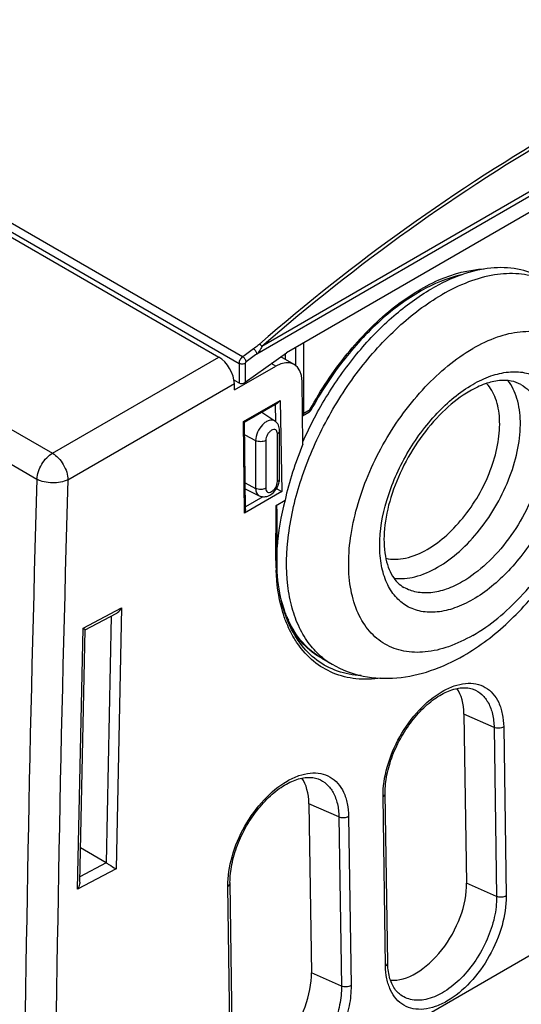
# Model space of a CAD drawing. Units: inches. Extents: x 0 to 117, y 0 to 83.
# Drawn here: x 102 to 103, y 24 to 26 of the extents above; entities that cross this region are included whole.
import ezdxf

# ---------------------------------------------------------------- set-up
doc = ezdxf.new("R2010")
doc.units = ezdxf.units.IN
doc.header["$LTSCALE"] = 6.431102
doc.header["$MEASUREMENT"] = 0
doc.layers.get('0').update_dxf_attribs({"linetype": 'CONTINUOUS'})
doc.layers.add('02___PRT_ALL_AXES', color=7, linetype='CONTINUOUS')

msp = doc.modelspace()

# ---------------------------------------------------------------- linework, layer by layer
at = {"color": 7, "linetype": 'CONTINUOUS'}
for p, q in [((90.1732, 32.3244), (102.2672, 25.3421)), ((89.4713, 32.2128), (101.8196, 25.0837)), ((89.4296, 32.1431), (101.7779, 25.0139)), ((94.1649, 30.0583), (102.3315, 25.3434)), ((94.155, 30.0401), (102.3218, 25.3251)), ((102.3735, 23.3118), (107.8043, 26.4473)), ((104.1398, 26.3723), (102.3699, 25.3504)), ((104.1196, 26.3732), (102.3836, 25.371)), ((104.0615, 26.2847), (102.4494, 25.354)), ((102.4746, 25.3194), (102.4746, 25.3685)), ((102.4959, 25.1913), (102.4959, 25.3808)), ((101.8196, 25.0837), (102.2672, 25.3421)), ((102.3385, 25.2743), (102.4494, 25.354)), ((102.4702, 25.3225), (102.4344, 25.3432)), ((102.446, 25.3515), (102.446, 25.3365)), ((102.3097, 25.2538), (102.4206, 25.3178)), ((102.3218, 25.3251), (102.3218, 25.2729)), ((102.3385, 25.3251), (102.3385, 25.2743)), ((102.4206, 25.3178), (102.4087, 25.3247)), ((101.8614, 25.0122), (102.3093, 25.2708)), ((102.3084, 25.2802), (102.3218, 25.2729)), ((102.3097, 25.2538), (102.3093, 25.2708)), ((102.4939, 25.1081), (102.4914, 25.2769)), ((102.3338, 25.1688), (102.4324, 25.2258)), ((102.3367, 25.167), (102.4254, 25.2183)), ((102.4193, 25.2148), (102.4202, 25.169)), ((102.4324, 25.2258), (102.4369, 24.9807)), ((102.3831, 25.1938), (102.418, 25.1706)), ((102.4928, 25.1842), (102.51, 25.1941)), ((102.4959, 25.1913), (102.5133, 25.2013)), ((102.5133, 25.2013), (102.5135, 25.2017)), ((102.5133, 25.2013), (102.516, 25.2003)), ((102.3366, 24.9228), (102.3338, 25.1688)), ((102.3367, 25.1671), (102.3338, 25.1688)), ((102.3395, 24.9326), (102.3367, 25.1671)), ((102.3371, 25.133), (102.3666, 25.1176)), ((102.4252, 25.0076), (102.4252, 25.1362)), ((102.431, 25.0157), (102.431, 25.1443)), ((102.3666, 25.1176), (102.3666, 24.989)), ((102.3937, 25.118), (102.3937, 24.9895)), ((102.3386, 25.0036), (102.3666, 24.989)), ((102.4369, 24.9807), (102.3366, 24.9228)), ((102.3388, 24.9879), (102.3761, 24.9694)), ((102.4236, 24.9882), (102.4217, 24.9871)), ((102.4228, 24.9887), (102.4236, 24.9882)), ((102.4234, 24.9898), (102.4235, 24.9883)), ((102.4235, 24.9883), (102.4369, 24.9807)), ((102.3863, 24.9667), (102.3394, 24.9396)), ((102.4221, 24.9435), (102.4456, 24.957)), ((102.4212, 24.7951), (102.4221, 24.9435)), ((102.4241, 24.7989), (102.4247, 24.8928)), ((101.9022, 24.613), (102.0057, 24.6675)), ((101.9077, 24.6087), (101.9908, 24.6525)), ((102.0057, 24.6675), (101.9907, 23.9655)), ((101.978, 24.6458), (101.9639, 23.9821)), ((102.4525, 24.6334), (102.4524, 24.6336)), ((102.4529, 24.633), (102.4526, 24.6337)), ((102.4551, 24.6339), (102.4548, 24.6346)), ((101.8872, 23.911), (101.9022, 24.613)), ((101.8932, 23.9298), (101.9077, 24.6088)), ((102.5445, 24.5322), (102.5723, 24.5162)), ((102.9522, 24.4488), (102.9522, 24.4488)), ((103.0083, 24.3464), (103.0151, 23.8917)), ((103.0342, 24.3477), (103.041, 23.8929)), ((102.5346, 24.2077), (102.5346, 24.2077)), ((102.7162, 23.7054), (102.7094, 24.1601)), ((102.722, 23.7134), (102.7151, 24.1682)), ((102.5907, 24.1054), (102.5975, 23.6506)), ((102.6166, 24.1066), (102.6234, 23.6518)), ((101.9907, 23.9655), (101.8872, 23.911)), ((101.9641, 23.982), (101.8935, 23.9448)), ((102.2986, 23.4643), (102.2918, 23.9191)), ((102.3044, 23.4723), (102.2976, 23.9271))]:
    msp.add_line(p, q, dxfattribs=at)
for points in [[(102.4249, 24.7651), (102.4243, 24.7771), (102.4241, 24.7894), (102.4241, 24.7989)], [(102.4524, 24.6336), (102.4513, 24.6364), (102.4477, 24.6459), (102.4443, 24.6556), (102.4412, 24.6656), (102.4384, 24.6758), (102.4358, 24.6862), (102.4335, 24.6969), (102.4314, 24.7077), (102.4296, 24.7188), (102.428, 24.7301), (102.4267, 24.7416), (102.4256, 24.7533), (102.4249, 24.7651)], [(102.7151, 24.1682), (102.7151, 24.1708), (102.7152, 24.1765), (102.7154, 24.1822), (102.7158, 24.1881), (102.7163, 24.1941), (102.717, 24.2002), (102.7179, 24.2064), (102.7189, 24.2127), (102.7201, 24.219), (102.7215, 24.2254), (102.723, 24.2319), (102.7247, 24.2384), (102.7265, 24.2449), (102.7285, 24.2514), (102.7306, 24.258), (102.7329, 24.2645), (102.7353, 24.2711), (102.7379, 24.2776), (102.7407, 24.2841), (102.7435, 24.2906), (102.7465, 24.297), (102.7496, 24.3034), (102.7529, 24.3098), (102.7563, 24.316), (102.7598, 24.3223), (102.7634, 24.3284), (102.7671, 24.3345), (102.7709, 24.3404), (102.7749, 24.3463), (102.7789, 24.3521), (102.7831, 24.3578), (102.7873, 24.3634), (102.7916, 24.3688), (102.796, 24.3742), (102.8005, 24.3794), (102.805, 24.3845), (102.8096, 24.3894), (102.8143, 24.3942), (102.819, 24.3988), (102.8237, 24.4032), (102.8285, 24.4075), (102.8333, 24.4116), (102.8381, 24.4155), (102.8429, 24.4192), (102.8477, 24.4227), (102.8526, 24.4261), (102.8574, 24.4292), (102.8622, 24.4322), (102.8669, 24.435), (102.8717, 24.4375), (102.8764, 24.4399), (102.8811, 24.4421), (102.8858, 24.4441), (102.8905, 24.4459), (102.8951, 24.4475), (102.8996, 24.4489), (102.9041, 24.4501), (102.9086, 24.4511), (102.913, 24.4519), (102.9173, 24.4525), (102.9216, 24.4529), (102.9258, 24.4531), (102.9299, 24.4531), (102.9339, 24.4528), (102.9379, 24.4524), (102.9418, 24.4517), (102.9456, 24.4509), (102.9493, 24.4498), (102.9522, 24.4488)], [(102.2976, 23.9271), (102.2975, 23.9297), (102.2976, 23.9354), (102.2978, 23.9412), (102.2982, 23.9471), (102.2988, 23.9531), (102.2995, 23.9592), (102.3003, 23.9653), (102.3013, 23.9716), (102.3025, 23.9779), (102.3039, 23.9843), (102.3054, 23.9908), (102.3071, 23.9973), (102.3089, 24.0038), (102.3109, 24.0103), (102.313, 24.0169), (102.3153, 24.0234), (102.3178, 24.03), (102.3203, 24.0365), (102.3231, 24.043), (102.3259, 24.0495), (102.3289, 24.0559), (102.3321, 24.0623), (102.3353, 24.0687), (102.3387, 24.0749), (102.3422, 24.0812), (102.3458, 24.0873), (102.3495, 24.0934), (102.3534, 24.0994), (102.3573, 24.1052), (102.3614, 24.111), (102.3655, 24.1167), (102.3697, 24.1223), (102.374, 24.1278), (102.3784, 24.1331), (102.3829, 24.1383), (102.3874, 24.1434), (102.3921, 24.1483), (102.3967, 24.1531), (102.4014, 24.1577), (102.4062, 24.1621), (102.4109, 24.1664), (102.4157, 24.1705), (102.4205, 24.1744), (102.4253, 24.1781), (102.4302, 24.1816), (102.435, 24.185), (102.4398, 24.1881), (102.4446, 24.1911), (102.4494, 24.1939), (102.4541, 24.1964), (102.4589, 24.1988), (102.4636, 24.201), (102.4682, 24.203), (102.4729, 24.2048), (102.4775, 24.2064), (102.4821, 24.2078), (102.4866, 24.209), (102.491, 24.21), (102.4954, 24.2108), (102.4997, 24.2114), (102.504, 24.2118), (102.5082, 24.212), (102.5123, 24.212), (102.5163, 24.2117), (102.5203, 24.2113), (102.5242, 24.2106), (102.528, 24.2098), (102.5317, 24.2087), (102.5346, 24.2077)], [(102.7538, 23.6294), (102.7514, 23.6314), (102.7486, 23.6341), (102.7459, 23.6369), (102.7434, 23.64), (102.741, 23.6432), (102.7387, 23.6466), (102.7366, 23.6502), (102.7346, 23.6539), (102.7328, 23.6578), (102.7311, 23.6619), (102.7296, 23.6661), (102.7281, 23.6705), (102.7269, 23.675), (102.7257, 23.6797), (102.7248, 23.6845), (102.7239, 23.6894), (102.7232, 23.6945), (102.7227, 23.6997), (102.7223, 23.705), (102.722, 23.7105), (102.722, 23.7134)]]:
    msp.add_lwpolyline(points, dxfattribs=at)
for centre, radius, start, end in [((105.8129, 21.4316), 5.2317, 108.9429, 131.0568), ((105.8147, 21.4326), 5.2233, 108.937, 131.0627), ((109.3173, 15.5937), 11.994, 125.45129, 125.6218), ((109.319, 15.5907), 11.9809, 125.4514, 125.62191), ((102.4631, 25.2102), 0.0378, 321.6397, 330.0393), ((102.5022, 25.2077), 0.0157, 300.0076, 331.589), ((191.8504, 22.3169), 90.1128, 178.284904, 179.552575), ((191.8747, 22.3178), 90.0537, 178.285468, 179.553139), ((102.3737, 25.0192), 0.0577, 320.8447, 333.616), ((102.9944, 24.7912), 0.5733, 179.611, 181.9694), ((102.9727, 24.7906), 0.5515, 181.9826, 182.2658), ((102.7003, 24.7462), 0.272, 203.2433, 204.4329), ((102.7212, 24.7573), 0.2934, 202.6757, 204.7334), ((102.6886, 24.7159), 0.2542, 214.4601, 214.7275), ((102.6718, 24.6883), 0.1989, 230.8203, 239.9737)]:
    msp.add_arc(centre, radius, start, end, dxfattribs=at)
for centre, major_axis, ratio, start_param, end_param in [((102.2676, 25.2941), (-0.0299, 0.0509), 0.572297, -2.34302, -0.789677), ((102.4218, 25.2368), (0.0479, 0.086), 0.587338, 5.488738, 7.059534), ((102.3301, 25.2789), (0.0118, 0.0017), 0.624768, -2.444513, -0.874021), ((102.846, 25.0401), (0.2874, 0.516), 0.587338, -4.521726, -4.242632), ((102.414, 24.7594), (0.0084, 0.1841), 0.036754, -0.758229, 0.023499), ((102.8405, 25.0433), (0.3066, 0.5049), 0.562046, -4.221173, -3.974163), ((101.9772, 23.9898), (0.0196, -0.0015), 0.576699, -2.268452, -2.251768)]:
    msp.add_ellipse(centre, major_axis=major_axis, ratio=ratio, start_param=start_param, end_param=end_param, dxfattribs=at)
for points, knots in [([(102.5135, 25.2017), (102.5419, 25.2542), (102.6067, 25.3517), (102.7067, 25.4542), (102.7935, 25.5164), (102.8746, 25.5598), (102.9402, 25.5779), (102.9821, 25.5792)], [0, 0, 0, 0, 0.287206, 0.558331, 0.683028, 0.798531, 1, 1, 1, 1]), ([(103.135, 25.5551), (103.1155, 25.5664), (103.0708, 25.5826), (102.9964, 25.5845), (102.9172, 25.5654), (102.8657, 25.5408), (102.8397, 25.5259)], [0, 0, 0, 0, 0.217773, 0.450953, 0.710202, 1, 1, 1, 1]), ([(102.9198, 25.5632), (102.8821, 25.5547), (102.8038, 25.5214), (102.6963, 25.441), (102.5966, 25.332), (102.5408, 25.2461), (102.516, 25.2003)], [0, 0, 0, 0, 0.208176, 0.450782, 0.719137, 1, 1, 1, 1]), ([(103.1341, 25.5527), (103.1151, 25.5599), (103.0733, 25.5688), (103.0066, 25.5651), (102.9363, 25.5454), (102.8906, 25.5231), (102.8676, 25.5098)], [0, 0, 0, 0, 0.218404, 0.45407, 0.713731, 1, 1, 1, 1]), ([(102.9266, 24.5396), (102.9699, 24.5645), (103.0526, 24.628), (103.157, 24.7478), (103.2408, 24.8874), (103.2982, 25.0369), (103.3247, 25.1869), (103.3168, 25.3081), (103.2892, 25.3949), (103.258, 25.4529), (103.216, 25.5025), (103.1813, 25.5284), (103.1628, 25.539)], [0, 0, 0, 0, 0.126026, 0.260677, 0.399095, 0.534971, 0.662965, 0.780998, 0.837082, 0.891903, 0.94607, 1, 1, 1, 1]), ([(102.5462, 24.5342), (102.5334, 24.5446), (102.5097, 24.5694), (102.4824, 24.6149), (102.4629, 24.6685), (102.4474, 24.7523), (102.4509, 24.8709), (102.4864, 25.0191), (102.5506, 25.168), (102.6388, 25.3063), (102.7441, 25.4235), (102.8257, 25.4856), (102.8676, 25.5098)], [0, 0, 0, 0, 0.043179, 0.088894, 0.138197, 0.191675, 0.311262, 0.445591, 0.588965, 0.734061, 0.873275, 1, 1, 1, 1]), ([(102.4938, 25.1141), (102.513, 25.1579), (102.5576, 25.2425), (102.6398, 25.357), (102.7335, 25.4535), (102.8039, 25.5052), (102.8397, 25.5259)], [0, 0, 0, 0, 0.263037, 0.523804, 0.772271, 1, 1, 1, 1]), ([(102.9511, 24.5936), (102.9985, 24.621), (103.0883, 24.6966), (103.193, 24.8396), (103.2541, 24.9781), (103.2803, 25.0909), (103.2873, 25.1698), (103.2815, 25.2417), (103.2631, 25.3043), (103.232, 25.355), (103.1889, 25.3913), (103.136, 25.4105), (103.0764, 25.412), (103.0131, 25.3967), (102.9718, 25.3771), (102.9511, 25.3651)], [0, 0, 0, 0, 0.138199, 0.291291, 0.444383, 0.516293, 0.582938, 0.64337, 0.697432, 0.746058, 0.79147, 0.836882, 0.885507, 0.939568, 1, 1, 1, 1]), ([(102.3767, 25.3766), (102.3755, 25.3755), (102.3702, 25.3712), (102.3648, 25.3671), (102.3606, 25.3641)], [0, 0, 0, 0, 0.245591, 1, 1, 1, 1]), ([(102.3836, 25.371), (102.3828, 25.3691), (102.3791, 25.3617), (102.3741, 25.3551), (102.3699, 25.3504)], [0, 0, 0, 0, 0.241349, 1, 1, 1, 1]), ([(102.3836, 25.371), (102.3831, 25.3716), (102.3812, 25.3738), (102.3787, 25.3757), (102.3767, 25.3766)], [0, 0, 0, 0, 0.261913, 1, 1, 1, 1]), ([(102.3315, 25.3434), (102.3286, 25.3413), (102.3241, 25.3356), (102.3218, 25.3286), (102.3218, 25.3251)], [0, 0, 0, 0, 0.505655, 1, 1, 1, 1]), ([(102.3409, 25.3297), (102.3405, 25.3325), (102.338, 25.3378), (102.334, 25.342), (102.3315, 25.3434)], [0, 0, 0, 0, 0.493511, 1, 1, 1, 1]), ([(102.3699, 25.3504), (102.3696, 25.3532), (102.3671, 25.3585), (102.3631, 25.3627), (102.3606, 25.3641)], [0, 0, 0, 0, 0.493753, 1, 1, 1, 1]), ([(102.9511, 24.5936), (102.9304, 24.5817), (102.8891, 24.562), (102.8257, 24.5467), (102.7662, 24.5483), (102.7133, 24.5675), (102.6702, 24.6037), (102.6391, 24.6545), (102.6206, 24.7171), (102.6149, 24.789), (102.6219, 24.8679), (102.6481, 24.9807), (102.7092, 25.1192), (102.8139, 25.2622), (102.9037, 25.3378), (102.9511, 25.3651)], [0, 0, 0, 0, 0.060432, 0.114493, 0.163118, 0.20853, 0.253942, 0.302568, 0.35663, 0.417062, 0.483707, 0.555617, 0.708709, 0.861801, 1, 1, 1, 1]), ([(102.3385, 25.3251), (102.336, 25.3237), (102.3301, 25.3227), (102.3243, 25.3237), (102.3218, 25.3251)], [0, 0, 0, 0, 0.499999, 1, 1, 1, 1]), ([(102.9511, 25.2687), (102.9666, 25.2777), (102.9976, 25.2924), (103.0451, 25.3039), (103.0897, 25.3027), (103.1295, 25.2883), (103.1618, 25.2611), (103.1851, 25.2231), (103.1989, 25.1761), (103.2049, 25.1009), (103.1862, 24.9964), (103.1325, 24.8746), (103.054, 24.7673), (102.9867, 24.7106), (102.9511, 24.6901)], [0, 0, 0, 0, 0.060453, 0.114531, 0.163175, 0.208603, 0.254032, 0.302674, 0.356756, 0.41721, 0.55546, 0.708607, 0.861755, 1, 1, 1, 1]), ([(102.9511, 24.6901), (102.9355, 24.6811), (102.9046, 24.6664), (102.8571, 24.6549), (102.8124, 24.656), (102.7727, 24.6704), (102.7404, 24.6976), (102.7171, 24.7357), (102.7033, 24.7826), (102.6973, 24.8579), (102.716, 24.9624), (102.7696, 25.0842), (102.8482, 25.1915), (102.9155, 25.2482), (102.9511, 25.2687)], [0, 0, 0, 0, 0.060453, 0.114531, 0.163175, 0.208603, 0.254032, 0.302674, 0.356756, 0.41721, 0.55546, 0.708607, 0.861755, 1, 1, 1, 1]), ([(102.8286, 24.8251), (102.8474, 24.836), (102.8841, 24.8636), (102.9319, 24.9158), (102.9725, 24.9774), (103.0029, 25.0441), (103.021, 25.1113), (103.0256, 25.1744), (103.0162, 25.2293), (102.9989, 25.2599), (102.9882, 25.2714)], [0, 0, 0, 0, 0.125082, 0.262269, 0.405571, 0.548022, 0.682785, 0.804281, 0.909539, 1, 1, 1, 1]), ([(102.8564, 24.7769), (102.8774, 24.789), (102.9183, 24.8196), (102.9718, 24.8773), (103.0177, 24.9455), (103.0527, 25.0196), (103.0745, 25.0948), (103.0817, 25.166), (103.0737, 25.2289), (103.0565, 25.265), (103.0455, 25.2792)], [0, 0, 0, 0, 0.123928, 0.259694, 0.401698, 0.543386, 0.678252, 0.800834, 0.907899, 1, 1, 1, 1]), ([(103.0807, 25.2682), (103.0885, 25.2637), (103.1032, 25.2525), (103.1277, 25.2215), (103.1459, 25.1685), (103.1475, 25.0945), (103.1309, 25.0129), (103.0974, 24.93), (103.0497, 24.8525), (102.9918, 24.7866), (102.9466, 24.7518), (102.9233, 24.7383)], [0, 0, 0, 0, 0.042879, 0.087528, 0.186937, 0.304254, 0.437984, 0.582394, 0.729614, 0.871269, 1, 1, 1, 1]), ([(103.0807, 25.2682), (103.0727, 25.2728), (103.0535, 25.2797), (103.0201, 25.2802), (102.9819, 25.2707), (102.9562, 25.2584), (102.9429, 25.2507)], [0, 0, 0, 0, 0.191395, 0.413432, 0.68222, 1, 1, 1, 1]), ([(102.9429, 25.2507), (102.9193, 25.2371), (102.8731, 25.2013), (102.8134, 25.1336), (102.7638, 25.0533), (102.7286, 24.9677), (102.711, 24.8847), (102.7115, 24.8206), (102.7223, 24.7784), (102.7336, 24.754), (102.748, 24.7352), (102.7597, 24.7262), (102.7658, 24.7227)], [0, 0, 0, 0, 0.131116, 0.278263, 0.432184, 0.583001, 0.721116, 0.838209, 0.887234, 0.929681, 0.966506, 1, 1, 1, 1]), ([(102.51, 25.1941), (102.5105, 25.1944), (102.5127, 25.1962), (102.5133, 25.1992), (102.5133, 25.2013)], [0, 0, 0, 0, 0.220968, 1, 1, 1, 1]), ([(102.418, 25.1706), (102.416, 25.1719), (102.4108, 25.1736), (102.4022, 25.1722), (102.3934, 25.1677), (102.3818, 25.1577), (102.3709, 25.141), (102.3666, 25.1252), (102.3666, 25.1176)], [0, 0, 0, 0, 0.08684, 0.185384, 0.302081, 0.435891, 0.728444, 1, 1, 1, 1]), ([(102.431, 25.1443), (102.431, 25.1493), (102.4291, 25.1596), (102.4222, 25.1678), (102.418, 25.1706)], [0, 0, 0, 0, 0.500855, 1, 1, 1, 1]), ([(102.4252, 25.1362), (102.4252, 25.1384), (102.4247, 25.1423), (102.4209, 25.147), (102.415, 25.1479), (102.4089, 25.1454), (102.403, 25.1405), (102.3966, 25.1317), (102.3937, 25.1234), (102.3937, 25.118)], [0, 0, 0, 0, 0.114579, 0.208043, 0.301506, 0.416085, 0.555158, 0.709217, 1, 1, 1, 1]), ([(102.4252, 25.1362), (102.4268, 25.1372), (102.4296, 25.1393), (102.431, 25.1427), (102.431, 25.1443)], [0, 0, 0, 0, 0.550762, 1, 1, 1, 1]), ([(102.3937, 25.118), (102.3897, 25.1157), (102.3802, 25.1138), (102.3708, 25.1155), (102.3666, 25.1176)], [0, 0, 0, 0, 0.496693, 1, 1, 1, 1]), ([(101.7779, 25.0139), (101.7786, 25.0279), (101.7863, 25.049), (101.803, 25.0713), (101.8139, 25.0804), (101.8196, 25.0837)], [0, 0, 0, 0, 0.501452, 0.763452, 1, 1, 1, 1]), ([(101.8196, 25.0837), (101.8255, 25.0803), (101.8366, 25.071), (101.8496, 25.0533), (101.8586, 25.0333), (101.8613, 25.019), (101.8614, 25.0122)], [0, 0, 0, 0, 0.236703, 0.498907, 0.761706, 1, 1, 1, 1]), ([(101.8614, 25.0122), (101.8488, 25.0057), (101.8261, 25.0023), (101.7977, 25.0057), (101.7839, 25.0106), (101.7779, 25.0139)], [0, 0, 0, 0, 0.49593, 0.761271, 1, 1, 1, 1]), ([(102.3937, 24.9895), (102.3937, 24.9873), (102.3942, 24.9834), (102.398, 24.9787), (102.4039, 24.9778), (102.4101, 24.9803), (102.4159, 24.9852), (102.4223, 24.994), (102.4252, 25.0023), (102.4252, 25.0076)], [0, 0, 0, 0, 0.114579, 0.208043, 0.301506, 0.416085, 0.555158, 0.709217, 1, 1, 1, 1]), ([(102.4252, 25.0076), (102.4268, 25.0086), (102.4296, 25.0107), (102.431, 25.0142), (102.431, 25.0157)], [0, 0, 0, 0, 0.550762, 1, 1, 1, 1]), ([(102.4254, 24.9935), (102.4261, 24.9948), (102.4284, 24.9999), (102.4299, 25.0054), (102.4305, 25.0096)], [0, 0, 0, 0, 0.254234, 1, 1, 1, 1]), ([(102.3937, 24.9895), (102.3897, 24.9872), (102.3802, 24.9852), (102.3708, 24.9869), (102.3666, 24.989)], [0, 0, 0, 0, 0.496693, 1, 1, 1, 1]), ([(102.3666, 24.989), (102.3666, 24.9849), (102.3676, 24.9771), (102.3731, 24.9709), (102.3761, 24.9694)], [0, 0, 0, 0, 0.551738, 1, 1, 1, 1]), ([(102.3761, 24.9694), (102.3796, 24.9677), (102.3875, 24.9658), (102.4035, 24.9685), (102.4134, 24.9765), (102.4185, 24.9827)], [0, 0, 0, 0, 0.247466, 0.494165, 1, 1, 1, 1]), ([(102.7168, 24.8013), (102.7341, 24.7973), (102.7743, 24.7989), (102.8104, 24.8146), (102.8286, 24.8251)], [0, 0, 0, 0, 0.457309, 1, 1, 1, 1]), ([(102.4212, 24.7951), (102.4216, 24.7954), (102.423, 24.7962), (102.4241, 24.7978), (102.4241, 24.7989)], [0, 0, 0, 0, 0.299435, 1, 1, 1, 1]), ([(102.4479, 24.6318), (102.444, 24.642), (102.4294, 24.6864), (102.423, 24.7332), (102.4216, 24.7688)], [0, 0, 0, 0, 0.234551, 1, 1, 1, 1]), ([(102.7387, 24.7478), (102.7574, 24.7451), (102.7994, 24.749), (102.8373, 24.7658), (102.8564, 24.7769)], [0, 0, 0, 0, 0.460643, 1, 1, 1, 1]), ([(102.9233, 24.7383), (102.9094, 24.7303), (102.8819, 24.7172), (102.8397, 24.707), (102.8, 24.708), (102.7762, 24.7167), (102.7658, 24.7227)], [0, 0, 0, 0, 0.289798, 0.549039, 0.782225, 1, 1, 1, 1]), ([(102.4505, 24.6442), (102.4486, 24.6489), (102.441, 24.6685), (102.4353, 24.6889), (102.4319, 24.7044)], [0, 0, 0, 0, 0.241938, 1, 1, 1, 1]), ([(101.9908, 24.6525), (101.9923, 24.6533), (101.9983, 24.6573), (102.003, 24.6629), (102.0057, 24.6675)], [0, 0, 0, 0, 0.244876, 1, 1, 1, 1]), ([(102.479, 24.5721), (102.4759, 24.5766), (102.4638, 24.5955), (102.4541, 24.616), (102.4479, 24.6318)], [0, 0, 0, 0, 0.242231, 1, 1, 1, 1]), ([(102.6508, 24.4856), (102.6292, 24.4866), (102.5866, 24.4943), (102.5291, 24.5248), (102.4827, 24.5723), (102.4612, 24.612), (102.4525, 24.6334)], [0, 0, 0, 0, 0.248243, 0.488324, 0.734632, 1, 1, 1, 1]), ([(102.5384, 24.5359), (102.5201, 24.5463), (102.4857, 24.5747), (102.4623, 24.6125), (102.4529, 24.633)], [0, 0, 0, 0, 0.483895, 1, 1, 1, 1]), ([(102.5445, 24.5322), (102.5253, 24.5433), (102.4896, 24.5731), (102.465, 24.6125), (102.4551, 24.6339)], [0, 0, 0, 0, 0.483472, 1, 1, 1, 1]), ([(101.9077, 24.6088), (101.9077, 24.609), (101.907, 24.6094), (101.9061, 24.6103), (101.9043, 24.6115), (101.9029, 24.6125), (101.9022, 24.613)], [0, 0, 0, 0, 0.091334, 0.299115, 0.606281, 1, 1, 1, 1]), ([(102.7039, 24.4785), (102.6817, 24.4754), (102.6377, 24.474), (102.5747, 24.4894), (102.5201, 24.5222), (102.4918, 24.5537), (102.4797, 24.5711)], [0, 0, 0, 0, 0.263817, 0.51006, 0.750934, 1, 1, 1, 1]), ([(102.5723, 24.5162), (102.5982, 24.5012), (102.6555, 24.4797), (102.7478, 24.4754), (102.8403, 24.4961), (102.8984, 24.5233), (102.9266, 24.5396)], [0, 0, 0, 0, 0.241302, 0.485178, 0.736303, 1, 1, 1, 1]), ([(102.7094, 24.1601), (102.709, 24.1869), (102.7181, 24.2434), (102.752, 24.3229), (102.8024, 24.3929), (102.8549, 24.4374), (102.8991, 24.4584), (102.9301, 24.4658), (102.9593, 24.4648), (102.9854, 24.4553), (103.0068, 24.4374), (103.0224, 24.4125), (103.0319, 24.3818), (103.034, 24.3594), (103.0342, 24.3477)], [0, 0, 0, 0, 0.1383, 0.290853, 0.44306, 0.580434, 0.640625, 0.694665, 0.743506, 0.789387, 0.835418, 0.88466, 0.93924, 1, 1, 1, 1]), ([(102.9522, 24.4488), (102.9606, 24.4456), (102.9769, 24.4355), (102.9948, 24.4118), (103.0057, 24.3811), (103.0081, 24.3584), (103.0083, 24.3464)], [0, 0, 0, 0, 0.219672, 0.451122, 0.709068, 1, 1, 1, 1]), ([(103.0342, 24.3477), (103.0304, 24.3455), (103.0214, 24.3435), (103.0124, 24.3447), (103.0083, 24.3464)], [0, 0, 0, 0, 0.493056, 1, 1, 1, 1]), ([(102.2918, 23.9191), (102.2914, 23.9458), (102.3006, 24.0023), (102.3345, 24.0818), (102.3849, 24.1518), (102.4373, 24.1963), (102.4816, 24.2173), (102.5126, 24.2247), (102.5418, 24.2237), (102.5678, 24.2142), (102.5892, 24.1963), (102.6048, 24.1714), (102.6143, 24.1407), (102.6164, 24.1183), (102.6166, 24.1066)], [0, 0, 0, 0, 0.1383, 0.290853, 0.44306, 0.580434, 0.640625, 0.694665, 0.743506, 0.789387, 0.835418, 0.88466, 0.93924, 1, 1, 1, 1]), ([(102.5346, 24.2077), (102.5431, 24.2045), (102.5593, 24.1944), (102.5772, 24.1707), (102.5881, 24.14), (102.5905, 24.1173), (102.5907, 24.1054)], [0, 0, 0, 0, 0.219672, 0.451122, 0.709068, 1, 1, 1, 1]), ([(102.7094, 24.1601), (102.711, 24.1611), (102.7138, 24.1632), (102.7152, 24.1667), (102.7151, 24.1682)], [0, 0, 0, 0, 0.553553, 1, 1, 1, 1]), ([(102.6166, 24.1066), (102.6128, 24.1044), (102.6039, 24.1024), (102.5948, 24.1036), (102.5907, 24.1054)], [0, 0, 0, 0, 0.493056, 1, 1, 1, 1]), ([(101.9641, 23.982), (101.9667, 23.9806), (101.9757, 23.9753), (101.9845, 23.9697), (101.9907, 23.9655)], [0, 0, 0, 0, 0.278892, 1, 1, 1, 1]), ([(101.8932, 23.9298), (101.8932, 23.9282), (101.8924, 23.9216), (101.8898, 23.9153), (101.8872, 23.911)], [0, 0, 0, 0, 0.24327, 1, 1, 1, 1]), ([(102.2918, 23.9191), (102.2934, 23.92), (102.2962, 23.9221), (102.2976, 23.9256), (102.2976, 23.9271)], [0, 0, 0, 0, 0.553553, 1, 1, 1, 1]), ([(103.041, 23.8929), (103.0414, 23.8661), (103.0322, 23.8096), (102.9983, 23.7301), (102.9479, 23.6601), (102.8955, 23.6156), (102.8512, 23.5946), (102.8202, 23.5873), (102.791, 23.5882), (102.7649, 23.5977), (102.7436, 23.6156), (102.728, 23.6405), (102.7185, 23.6712), (102.7164, 23.6936), (102.7162, 23.7054)], [0, 0, 0, 0, 0.1383, 0.290852, 0.44306, 0.580434, 0.640625, 0.694664, 0.743506, 0.789387, 0.835418, 0.88466, 0.939239, 1, 1, 1, 1]), ([(103.0151, 23.8917), (103.0154, 23.8728), (103.0106, 23.8331), (102.9911, 23.7751), (102.9608, 23.7197), (102.9222, 23.6718), (102.8785, 23.6356), (102.8333, 23.6141), (102.7954, 23.6108), (102.7696, 23.6186), (102.7586, 23.6254), (102.7538, 23.6294)], [0, 0, 0, 0, 0.131096, 0.274979, 0.423636, 0.5681, 0.700225, 0.814688, 0.911614, 0.956111, 1, 1, 1, 1]), ([(103.041, 23.8929), (103.0372, 23.8907), (103.0282, 23.8887), (103.0192, 23.8899), (103.0151, 23.8917)], [0, 0, 0, 0, 0.493056, 1, 1, 1, 1]), ([(102.7162, 23.7054), (102.7178, 23.7063), (102.7206, 23.7085), (102.722, 23.7119), (102.722, 23.7134)], [0, 0, 0, 0, 0.553551, 1, 1, 1, 1]), ([(102.5975, 23.6506), (102.5978, 23.6336), (102.5939, 23.598), (102.5779, 23.5453), (102.5526, 23.494), (102.5197, 23.4479), (102.4817, 23.4102), (102.441, 23.3836), (102.4003, 23.3701), (102.3734, 23.3713), (102.3618, 23.3748)], [0, 0, 0, 0, 0.126412, 0.264625, 0.408498, 0.550943, 0.685082, 0.805509, 0.909713, 1, 1, 1, 1]), ([(102.6234, 23.6518), (102.6237, 23.6336), (102.6196, 23.5954), (102.5967, 23.5193), (102.5552, 23.4484), (102.5002, 23.3924), (102.4567, 23.3626), (102.4129, 23.3465), (102.3835, 23.3463), (102.3707, 23.3492)], [0, 0, 0, 0, 0.12568, 0.263029, 0.547377, 0.681815, 0.803195, 0.90873, 1, 1, 1, 1]), ([(102.6234, 23.6518), (102.6196, 23.6496), (102.6107, 23.6476), (102.6016, 23.6488), (102.5975, 23.6506)], [0, 0, 0, 0, 0.493056, 1, 1, 1, 1])]:
    msp.add_open_spline(points, degree=3, knots=knots, dxfattribs=at)
for points in [[(102.3409, 25.3297), (102.3395, 25.3287), (102.3385, 25.3269), (102.3385, 25.3251)], [(102.4254, 25.2183), (102.4284, 25.22), (102.4307, 25.2228), (102.4324, 25.2258)], [(102.4305, 25.0096), (102.4308, 25.0116), (102.431, 25.0136), (102.431, 25.0157)], [(102.3395, 24.9326), (102.3395, 24.9292), (102.3383, 24.9258), (102.3366, 24.9228)]]:
    msp.add_open_spline(points, degree=3, dxfattribs=at)
at = {"layer": '02___PRT_ALL_AXES', "color": 7, "linetype": 'CONTINUOUS'}
for p, q in [((103.0083, 24.3464), (102.9274, 24.3823)), ((102.9274, 24.3823), (102.9343, 23.9275)), ((102.5907, 24.1054), (102.5099, 24.1412)), ((102.5099, 24.1412), (102.5167, 23.6864)), ((101.9639, 23.9821), (101.8952, 24.0221)), ((103.0151, 23.8917), (102.9343, 23.9275)), ((102.5975, 23.6506), (102.5167, 23.6864))]:
    msp.add_line(p, q, dxfattribs=at)
for centre, start_param, end_param in [((102.7882, 24.3019), -0.794448, -0.28516), ((102.3707, 24.0608), -0.794448, -0.28516), ((102.7951, 23.8471), -2.87344, -0.794448), ((102.3775, 23.606), -2.87344, -0.794448)]:
    msp.add_ellipse(centre, major_axis=(0.0958, 0.172), ratio=0.587338, start_param=start_param, end_param=end_param, dxfattribs=at)

doc.saveas('drawing.dxf')
